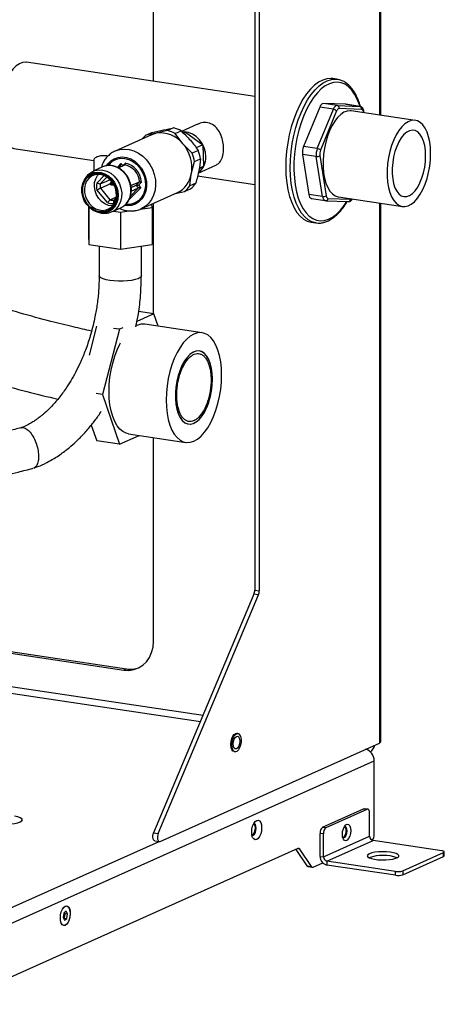
# Model space of a CAD drawing. Units: millimetres. Extents: x 4 to 416, y 4 to 293.
# Drawn here: x 356 to 372, y 74 to 111 of the extents above; entities that cross this region are included whole.
import ezdxf

# ---------------------------------------------------------------- set-up
doc = ezdxf.new("R2010")
doc.units = ezdxf.units.MM

msp = doc.modelspace()

# ---------------------------------------------------------------- linework, layer by layer
at = {"color": 7, "linetype": 'Continuous', "lineweight": 25}
for p, q in [((364.845, 150.565), (364.845, 89.503)), ((365.018, 150.54), (365.018, 89.477)), ((361.008, 108.78), (361.008, 111.63)), ((369.568, 111.82), (369.568, 107.501)), ((369.622, 107.493), (369.622, 111.812)), ((364.845, 108.207), (356.205, 109.498)), ((367.973, 108.852), (367.8, 108.877)), ((367.903, 108.858), (368.016, 108.844)), ((367.306, 107.795), (366.695, 106.306)), ((367.826, 107.717), (367.306, 107.795)), ((368.301, 107.905), (367.45, 107.939)), ((367.97, 107.861), (367.45, 107.939)), ((367.97, 107.861), (368.82, 107.828)), ((368.308, 107.904), (368.301, 107.905)), ((368.82, 107.828), (368.301, 107.905)), ((368.828, 107.827), (368.308, 107.904)), ((368.82, 107.828), (368.828, 107.827)), ((367.215, 106.228), (367.826, 107.717)), ((367.948, 107.653), (367.337, 106.164)), ((368.894, 107.715), (368.044, 107.749)), ((370.928, 107.298), (368.503, 107.66)), ((368.97, 107.59), (368.966, 107.613)), ((368.987, 107.588), (368.978, 107.641)), ((362.672, 107.147), (362.076, 106.88)), ((360.935, 106.752), (359.56, 106.135)), ((360.722, 106.732), (360.95, 106.835)), ((361.105, 106.807), (360.722, 106.732)), ((361.546, 106.908), (361.105, 106.807)), ((361.773, 107.01), (361.546, 106.908)), ((361.828, 106.798), (362.056, 106.9)), ((362.121, 106.414), (361.828, 106.798)), ((362.226, 106.847), (362.145, 106.81)), ((362.226, 106.847), (362.873, 106.372)), ((362.472, 106.056), (362.121, 106.414)), ((362.873, 106.372), (362.622, 106.26)), ((362.873, 106.372), (362.902, 105.554)), ((367.215, 106.228), (366.695, 106.306)), ((355.718, 106.234), (358.746, 105.782)), ((362.7, 106.158), (362.472, 106.056)), ((366.658, 106.008), (366.898, 104.486)), ((367.178, 105.931), (366.658, 106.008)), ((367.417, 104.409), (367.178, 105.931)), ((367.313, 105.966), (367.552, 104.443)), ((358.746, 105.806), (358.746, 105.384)), ((359.628, 105.522), (359.752, 105.577)), ((359.655, 105.534), (359.775, 105.657)), ((359.679, 105.497), (359.925, 105.607)), ((359.752, 105.577), (359.775, 105.657)), ((359.78, 105.543), (359.752, 105.577)), ((359.775, 105.657), (359.841, 105.577)), ((359.838, 105.569), (359.841, 105.577)), ((359.841, 105.577), (359.931, 105.669)), ((362.442, 105.264), (362.561, 105.735)), ((362.561, 105.735), (362.789, 105.838)), ((362.704, 105.298), (363.368, 105.596)), ((358.492, 105.189), (358.435, 105.115)), ((359.077, 105.532), (358.727, 105.375)), ((358.859, 104.924), (359.135, 105.207)), ((362.381, 104.818), (362.442, 105.264)), ((362.678, 105.194), (364.845, 104.87)), ((362.902, 105.554), (362.738, 105.462)), ((362.902, 105.554), (362.74, 105.481)), ((359.246, 105.149), (358.991, 104.888)), ((359.32, 105.077), (359.28, 105.126)), ((359.308, 105.104), (359.32, 105.077)), ((359.329, 105.086), (359.32, 105.077)), ((359.32, 105.077), (359.333, 105.083)), ((359.39, 104.932), (359.355, 104.894)), ((359.355, 104.894), (359.365, 104.908)), ((359.388, 104.857), (359.355, 104.894)), ((359.41, 104.966), (359.365, 104.908)), ((359.422, 104.895), (359.388, 104.857)), ((359.415, 104.851), (359.388, 104.857)), ((359.413, 104.96), (359.39, 104.932)), ((359.422, 104.895), (359.39, 104.932)), ((359.427, 104.984), (359.41, 104.966)), ((359.429, 104.981), (359.413, 104.96)), ((359.462, 104.903), (359.413, 104.96)), ((359.415, 104.851), (359.506, 104.854)), ((359.422, 104.895), (359.462, 104.903)), ((359.462, 104.903), (359.483, 104.904)), ((359.509, 104.857), (359.506, 104.854)), ((359.506, 104.854), (359.51, 104.856)), ((360.153, 104.824), (360.481, 104.971)), ((360.164, 104.758), (360.358, 104.845)), ((360.358, 104.845), (360.481, 104.971)), ((360.358, 104.845), (360.444, 104.848)), ((360.442, 104.742), (360.358, 104.845)), ((360.551, 104.958), (360.444, 104.848)), ((360.444, 104.848), (360.529, 104.746)), ((362.609, 104.92), (362.381, 104.818)), ((359.267, 104.18), (358.866, 104.665)), ((358.996, 104.726), (359.359, 104.288)), ((360.529, 104.746), (360.118, 104.326)), ((360.139, 104.431), (360.442, 104.742)), ((360.167, 104.619), (360.442, 104.742)), ((360.529, 104.746), (360.442, 104.742)), ((360.542, 103.945), (361.917, 104.562)), ((361.841, 104.528), (362.187, 104.607)), ((362.187, 104.607), (362.415, 104.709)), ((367.417, 104.409), (366.898, 104.486)), ((359.359, 104.288), (359.588, 104.393)), ((359.549, 104.202), (359.499, 104.15)), ((359.503, 104.269), (359.596, 104.364)), ((360.118, 104.326), (360.103, 104.337)), ((360.954, 104.002), (360.951, 104.129)), ((361.008, 99.968), (361.008, 104.154)), ((366.998, 104.333), (367.517, 104.256)), ((367.525, 104.255), (367.517, 104.256)), ((367.533, 104.254), (367.525, 104.255)), ((367.533, 104.254), (368.383, 104.221)), ((367.624, 104.341), (368.474, 104.308)), ((368.015, 104.396), (370.44, 104.034)), ((369.568, 104.164), (369.568, 83.709)), ((369.622, 83.761), (369.622, 104.156)), ((358.546, 104.028), (358.546, 102.956)), ((358.554, 104.02), (358.554, 103.998)), ((358.554, 103.998), (358.579, 103.994)), ((358.554, 103.998), (358.554, 102.598)), ((359.031, 103.784), (359.125, 103.778)), ((359.42, 103.829), (359.77, 103.986)), ((359.49, 103.86), (359.758, 103.821)), ((359.758, 103.821), (360.087, 103.87)), ((359.758, 103.821), (359.758, 102.42)), ((360.506, 103.934), (360.954, 104.002)), ((360.954, 104.002), (360.954, 102.601)), ((366.987, 103.438), (367.16, 103.412)), ((367.183, 103.409), (367.16, 103.412)), ((358.546, 102.956), (358.554, 102.598)), ((358.554, 102.598), (359.758, 102.42)), ((359.758, 102.42), (360.954, 102.601)), ((358.95, 102.539), (358.95, 101.411)), ((360.55, 101.411), (360.55, 102.54)), ((361.025, 99.965), (360.382, 99.676)), ((361.025, 99.965), (360.447, 100.051)), ((361.186, 99.501), (361.025, 99.965)), ((358.855, 99.495), (358.567, 98.404)), ((359.725, 99.382), (359.075, 96.916)), ((359.725, 99.382), (359.489, 99.418)), ((359.843, 99.435), (359.725, 99.382)), ((360.343, 99.512), (360.375, 99.527)), ((362.851, 99.252), (360.686, 99.576)), ((359.075, 96.916), (358.84, 96.951)), ((359.075, 96.916), (359.725, 95.032)), ((358.654, 95.756), (358.859, 95.162)), ((359.725, 95.032), (358.859, 95.162)), ((359.725, 95.032), (360.462, 95.362)), ((360.065, 95.422), (362.23, 95.098)), ((361.008, 87.559), (361.008, 95.281)), ((364.816, 89.353), (361.016, 80.308)), ((361.189, 80.282), (364.989, 89.327)), ((364.989, 89.327), (364.816, 89.353)), ((364.845, 89.503), (365.018, 89.477)), ((353.06, 87.491), (359.882, 86.472)), ((353.073, 87.549), (359.982, 86.517)), ((352.732, 86.285), (362.889, 84.767)), ((359.982, 86.517), (359.882, 86.472)), ((352.648, 86.044), (362.789, 84.529)), ((364.207, 84.07), (364.163, 84.077)), ((361.26, 79.984), (369.568, 83.709)), ((364.06, 83.384), (364.103, 83.378)), ((350.523, 74.592), (369.368, 83.04)), ((369.368, 80.239), (369.368, 83.04)), ((367.418, 80.524), (368.968, 81.218)), ((367.548, 80.504), (369.098, 81.199)), ((369.098, 81.199), (368.968, 81.218)), ((369.128, 81.204), (368.998, 81.223)), ((369.198, 80.181), (369.198, 81.051)), ((361.016, 80.308), (361.189, 80.282)), ((367.448, 80.266), (367.318, 80.286)), ((367.318, 79.416), (367.318, 80.286)), ((367.418, 80.524), (367.548, 80.504)), ((367.448, 79.397), (367.448, 80.266)), ((350.272, 75.073), (361.221, 79.981)), ((361.057, 80.006), (361.23, 79.98)), ((367.448, 79.397), (369.198, 80.181)), ((367.578, 79.232), (369.328, 80.017)), ((371.926, 79.629), (369.328, 80.017)), ((366.477, 79.715), (353.31, 73.812)), ((366.398, 79.68), (366.816, 79.061)), ((366.547, 79.69), (366.453, 79.704)), ((366.989, 79.035), (366.547, 79.69)), ((370.449, 78.863), (371.999, 79.558)), ((371.999, 79.413), (371.999, 79.558)), ((372.026, 79.439), (372.026, 79.584)), ((367.06, 79.01), (367.419, 79.172)), ((367.318, 79.416), (367.448, 79.397)), ((370.176, 78.844), (367.578, 79.232)), ((367.578, 79.232), (367.578, 79.088)), ((370.176, 78.699), (367.578, 79.088)), ((370.449, 78.718), (371.999, 79.413)), ((366.816, 79.061), (366.989, 79.035)), ((366.857, 79.032), (367.03, 79.006)), ((370.176, 78.699), (370.176, 78.844)), ((370.449, 78.863), (370.449, 78.718)), ((357.611, 77.268), (357.583, 77.097)), ((357.696, 77.338), (357.611, 77.268)), ((357.637, 77.081), (357.665, 77.248)), ((357.665, 77.248), (357.64, 77.292)), ((357.665, 77.248), (357.753, 77.237)), ((357.753, 77.237), (357.696, 77.338)), ((357.725, 77.066), (357.753, 77.237)), ((357.583, 77.097), (357.64, 76.996)), ((357.606, 77.056), (357.637, 77.081)), ((357.637, 77.081), (357.725, 77.066)), ((357.64, 76.996), (357.725, 77.066))]:
    msp.add_line(p, q, dxfattribs=at)
at = {"color": 7, "linetype": 'Continuous', "lineweight": 25, "flags": 128}
for points in [[(356.205, 109.498), (356.17, 109.501), (356.052, 109.491), (355.931, 109.445), (355.812, 109.366), (355.695, 109.255), (355.584, 109.114), (355.482, 108.947), (355.389, 108.757), (355.309, 108.547), (355.242, 108.323), (355.191, 108.09), (355.156, 107.851), (355.139, 107.613), (355.139, 107.381), (355.156, 107.158), (355.191, 106.951), (355.242, 106.763), (355.309, 106.599), (355.389, 106.462), (355.482, 106.354), (355.584, 106.279), (355.695, 106.238), (355.718, 106.234)], [(367.8, 108.877), (367.73, 108.884), (367.575, 108.872), (367.419, 108.825), (367.262, 108.743), (367.107, 108.627), (366.955, 108.48), (366.81, 108.301), (366.672, 108.095), (366.543, 107.864), (366.425, 107.61), (366.32, 107.338), (366.229, 107.05), (366.153, 106.75), (366.094, 106.443), (366.051, 106.132), (366.026, 105.821), (366.018, 105.515), (366.029, 105.217), (366.057, 104.932), (366.103, 104.662), (366.165, 104.412), (366.244, 104.184), (366.337, 103.983), (366.445, 103.809), (366.564, 103.667), (366.695, 103.556), (366.834, 103.48), (366.981, 103.439), (366.987, 103.438)], [(367.16, 103.412), (367.154, 103.413), (367.007, 103.454), (366.868, 103.531), (366.737, 103.641), (366.618, 103.784), (366.51, 103.957), (366.417, 104.159), (366.338, 104.386), (366.276, 104.636), (366.23, 104.906), (366.202, 105.191), (366.191, 105.489), (366.199, 105.796), (366.224, 106.106), (366.267, 106.417), (366.326, 106.725), (366.402, 107.024), (366.493, 107.312), (366.598, 107.585), (366.716, 107.838), (366.845, 108.069), (366.983, 108.276), (367.129, 108.454), (367.28, 108.602), (367.435, 108.717), (367.592, 108.799), (367.749, 108.846), (367.903, 108.858)], [(367.977, 108.746), (367.826, 108.734), (367.672, 108.687), (367.518, 108.605), (367.366, 108.489), (367.218, 108.342), (367.075, 108.164), (366.941, 107.958), (366.816, 107.728), (366.702, 107.476), (366.602, 107.206), (366.515, 106.921), (366.444, 106.625), (366.389, 106.322), (366.352, 106.016), (366.331, 105.712), (366.329, 105.414), (366.345, 105.125), (366.378, 104.849), (366.429, 104.59), (366.496, 104.353), (366.579, 104.139), (366.676, 103.952), (366.787, 103.794), (366.909, 103.667), (367.041, 103.574), (367.182, 103.515), (367.329, 103.492), (367.48, 103.504), (367.634, 103.551), (367.788, 103.633), (367.94, 103.748), (368.088, 103.896), (368.23, 104.074), (368.33, 104.223)], [(368.825, 107.837), (368.81, 107.885), (368.727, 108.099), (368.63, 108.286), (368.519, 108.444), (368.397, 108.57), (368.265, 108.664), (368.124, 108.722), (367.977, 108.746)], [(368.503, 107.66), (368.461, 107.664), (368.342, 107.651), (368.222, 107.604), (368.102, 107.523), (367.986, 107.41), (367.876, 107.268), (367.773, 107.099), (367.682, 106.907), (367.602, 106.697), (367.536, 106.472), (367.486, 106.238), (367.452, 106), (367.436, 105.762), (367.437, 105.53), (367.455, 105.308), (367.491, 105.102), (367.543, 104.915), (367.61, 104.753), (367.692, 104.617), (367.785, 104.512), (367.888, 104.438), (367.999, 104.399), (368.015, 104.396)], [(368.966, 107.613), (368.962, 107.635), (368.956, 107.655), (368.948, 107.672), (368.94, 107.687), (368.93, 107.699), (368.919, 107.708), (368.907, 107.713), (368.894, 107.715)], [(371.509, 106.036), (371.5, 106.264), (371.474, 106.479), (371.431, 106.677), (371.372, 106.854), (371.298, 107.005), (371.212, 107.128), (371.114, 107.219), (371.007, 107.277), (370.893, 107.301), (370.774, 107.291), (370.654, 107.245), (370.534, 107.166), (370.418, 107.055), (370.307, 106.914), (370.204, 106.747), (370.111, 106.557), (370.031, 106.347), (369.965, 106.123), (369.913, 105.89), (369.879, 105.651), (369.861, 105.413), (369.861, 105.181), (369.879, 104.958), (369.913, 104.751), (369.965, 104.563), (370.031, 104.399), (370.111, 104.262), (370.204, 104.155), (370.307, 104.079), (370.418, 104.038), (370.534, 104.031), (370.654, 104.06), (370.774, 104.122), (370.893, 104.217), (371.007, 104.344), (371.114, 104.498), (371.212, 104.677), (371.298, 104.878), (371.372, 105.095), (371.431, 105.324), (371.474, 105.561), (371.5, 105.8), (371.509, 106.036)], [(360.935, 106.752), (360.979, 106.77), (361.105, 106.807)], [(362.992, 105.919), (362.976, 106.092), (362.928, 106.262), (362.851, 106.422), (362.748, 106.565), (362.624, 106.685), (362.483, 106.776), (362.333, 106.834), (362.179, 106.857), (362.113, 106.856)], [(371.319, 105.951), (371.31, 106.154), (371.283, 106.343), (371.238, 106.513), (371.178, 106.658), (371.104, 106.775), (371.017, 106.86), (370.921, 106.91), (370.818, 106.925), (370.711, 106.904), (370.603, 106.847), (370.498, 106.756), (370.398, 106.633), (370.306, 106.483), (370.226, 106.309), (370.158, 106.117), (370.105, 105.912), (370.07, 105.7), (370.051, 105.486), (370.051, 105.278), (370.07, 105.081), (370.105, 104.901), (370.158, 104.743), (370.226, 104.612), (370.306, 104.51), (370.398, 104.442), (370.498, 104.41), (370.603, 104.413), (370.711, 104.452), (370.818, 104.527), (370.921, 104.634), (371.017, 104.771), (371.104, 104.933), (371.178, 105.117), (371.238, 105.316), (371.283, 105.526), (371.31, 105.739), (371.319, 105.951)], [(359.56, 106.135), (359.563, 106.137), (359.594, 106.15)], [(359.594, 106.15), (359.73, 106.191), (359.906, 106.21), (360.087, 106.193), (360.267, 106.142), (360.44, 106.057), (360.602, 105.941), (360.746, 105.798), (360.87, 105.631), (360.968, 105.447), (361.039, 105.251), (361.08, 105.048), (361.089, 104.844), (361.067, 104.647), (361.014, 104.462), (360.932, 104.294), (360.823, 104.149), (360.69, 104.031), (360.542, 103.945)], [(359.169, 105.565), (359.159, 105.562), (359.077, 105.532)], [(359.77, 103.986), (359.861, 104.036), (359.972, 104.133), (360.06, 104.256), (360.121, 104.4), (360.153, 104.559), (360.154, 104.726), (360.125, 104.895), (360.066, 105.058), (359.981, 105.208), (359.872, 105.34), (359.744, 105.447), (359.603, 105.526), (359.454, 105.572), (359.304, 105.585), (359.169, 105.565)], [(359.238, 105.59), (359.28, 105.649), (359.392, 105.762), (359.524, 105.845), (359.672, 105.895), (359.829, 105.91), (359.991, 105.889), (360.149, 105.834), (360.299, 105.746), (360.435, 105.629), (360.552, 105.487), (360.644, 105.325), (360.708, 105.151), (360.743, 104.97), (360.746, 104.789), (360.718, 104.617), (360.659, 104.458), (360.572, 104.319), (360.46, 104.207), (360.328, 104.123), (360.18, 104.073), (360.18, 104.073)], [(359.299, 105.595), (359.356, 105.662), (359.474, 105.76), (359.611, 105.827), (359.761, 105.859), (359.918, 105.855), (360.075, 105.815), (360.226, 105.742), (360.365, 105.637), (360.485, 105.506), (360.583, 105.353), (360.654, 105.185), (360.695, 105.009), (360.705, 104.832), (360.682, 104.662), (360.629, 104.504), (360.547, 104.366), (360.439, 104.254), (360.311, 104.171), (360.167, 104.121), (360.167, 104.121)], [(358.481, 105.168), (358.595, 105.259), (358.727, 105.317), (358.872, 105.34), (359.021, 105.326), (359.169, 105.277), (359.307, 105.194), (359.431, 105.082), (359.534, 104.945), (359.611, 104.791), (359.658, 104.625), (359.674, 104.457), (359.658, 104.294), (359.61, 104.143), (359.533, 104.011), (359.43, 103.906), (359.306, 103.831), (359.167, 103.79), (359.019, 103.785), (358.87, 103.817), (358.726, 103.883), (358.594, 103.981), (358.48, 104.107), (358.389, 104.253), (358.327, 104.414), (358.295, 104.582), (358.295, 104.749), (358.327, 104.907), (358.39, 105.049), (358.481, 105.168)], [(358.487, 105.145), (358.399, 105.03), (358.338, 104.892), (358.306, 104.739), (358.306, 104.577), (358.337, 104.414), (358.398, 104.258), (358.486, 104.116), (358.596, 103.995), (358.724, 103.9), (358.864, 103.835), (359.009, 103.805), (359.152, 103.809), (359.287, 103.849), (359.407, 103.921), (359.507, 104.024), (359.582, 104.151), (359.628, 104.298), (359.644, 104.456), (359.629, 104.619), (359.583, 104.78), (359.508, 104.929), (359.408, 105.062), (359.288, 105.171), (359.154, 105.251), (359.011, 105.299), (358.866, 105.312), (358.726, 105.29), (358.649, 105.261)], [(358.502, 105.127), (358.609, 105.212), (358.733, 105.267), (358.869, 105.289), (359.009, 105.276), (359.148, 105.23), (359.279, 105.152), (359.395, 105.046), (359.491, 104.918), (359.564, 104.773), (359.608, 104.617), (359.623, 104.459), (359.608, 104.306), (359.563, 104.164), (359.49, 104.04), (359.394, 103.941), (359.277, 103.871), (359.146, 103.832), (359.008, 103.828), (358.867, 103.858), (358.732, 103.92), (358.608, 104.012), (358.501, 104.13), (358.416, 104.268), (358.357, 104.419), (358.327, 104.576), (358.327, 104.733), (358.357, 104.882), (358.417, 105.015), (358.502, 105.127)], [(359.438, 104.036), (359.52, 104.145), (359.576, 104.275), (359.603, 104.42), (359.599, 104.572), (359.566, 104.724), (359.504, 104.868), (359.416, 104.997), (359.308, 105.104), (359.184, 105.185), (359.051, 105.235), (358.915, 105.251), (358.783, 105.233), (358.662, 105.182), (358.558, 105.1), (358.476, 104.992), (358.42, 104.862), (358.394, 104.717), (358.397, 104.565), (358.431, 104.413), (358.493, 104.269), (358.58, 104.14), (358.689, 104.032), (358.813, 103.952), (358.946, 103.902), (359.082, 103.885), (359.213, 103.903), (359.334, 103.955), (359.438, 104.036)], [(358.649, 105.261), (358.598, 105.233), (358.487, 105.145)], [(358.492, 105.189), (358.541, 105.245), (358.658, 105.339), (358.793, 105.4), (358.94, 105.427), (359.093, 105.417), (359.245, 105.372), (359.39, 105.294), (359.52, 105.185), (359.632, 105.05), (359.718, 104.896), (359.777, 104.729), (359.805, 104.557), (359.801, 104.386), (359.765, 104.225), (359.699, 104.081), (359.605, 103.959), (359.605, 103.959)], [(359.457, 104.057), (359.441, 104.057), (359.301, 104.078), (359.165, 104.135), (359.04, 104.225), (358.933, 104.342), (358.849, 104.48), (358.794, 104.632), (358.77, 104.79), (358.779, 104.945), (358.819, 105.088), (358.89, 105.213), (358.922, 105.251)], [(358.991, 104.888), (359.247, 104.999), (359.36, 105.047)], [(358.996, 104.726), (359.252, 104.841), (359.36, 104.889)], [(367.552, 104.443), (367.556, 104.422), (367.562, 104.402), (367.57, 104.384), (367.579, 104.37), (367.589, 104.358), (367.6, 104.349), (367.611, 104.343), (367.624, 104.341)], [(360.18, 104.073), (360.022, 104.059), (359.914, 104.069)], [(360.167, 104.121), (360.012, 104.107), (359.964, 104.11)], [(360.542, 103.945), (360.539, 103.944), (360.528, 103.939)], [(359.354, 101.231), (359.214, 101.257), (359.099, 101.291), (359.014, 101.33), (358.964, 101.373), (358.95, 101.411)], [(360.55, 101.411), (360.543, 101.382), (360.5, 101.339), (360.423, 101.299), (360.314, 101.264), (360.179, 101.236), (360.023, 101.216), (359.855, 101.206), (359.683, 101.205), (359.513, 101.213), (359.354, 101.231)], [(363.59, 97.646), (363.581, 97.907), (363.555, 98.155), (363.511, 98.386), (363.45, 98.597), (363.373, 98.783), (363.283, 98.942), (363.18, 99.071), (363.065, 99.167), (362.942, 99.229), (362.812, 99.256), (362.677, 99.248), (362.54, 99.204), (362.403, 99.125), (362.269, 99.013), (362.139, 98.869), (362.015, 98.697), (361.901, 98.498), (361.798, 98.277), (361.707, 98.037), (361.631, 97.782), (361.57, 97.517), (361.526, 97.246), (361.499, 96.973), (361.49, 96.704), (361.499, 96.444), (361.526, 96.196), (361.57, 95.964), (361.631, 95.753), (361.707, 95.567), (361.798, 95.408), (361.901, 95.279), (362.015, 95.183), (362.139, 95.121), (362.269, 95.094), (362.403, 95.103), (362.54, 95.147), (362.677, 95.226), (362.812, 95.338), (362.942, 95.481), (363.065, 95.654), (363.18, 95.852), (363.283, 96.074), (363.373, 96.314), (363.45, 96.569), (363.511, 96.834), (363.555, 97.105), (363.581, 97.377), (363.59, 97.646)], [(360.065, 95.422), (359.974, 95.445), (359.85, 95.507), (359.736, 95.603), (359.633, 95.732), (359.542, 95.89), (359.466, 96.077), (359.405, 96.288), (359.361, 96.519), (359.334, 96.767), (359.325, 97.028), (359.334, 97.297), (359.361, 97.569), (359.405, 97.84), (359.466, 98.105), (359.542, 98.36), (359.633, 98.6), (359.736, 98.821), (359.759, 98.865)], [(362.928, 98.475), (362.829, 98.536), (362.723, 98.563), (362.612, 98.553), (362.5, 98.507), (362.388, 98.427), (362.281, 98.314), (362.18, 98.172), (362.088, 98.005), (362.008, 97.815), (361.942, 97.609), (361.892, 97.392), (361.858, 97.17), (361.842, 96.947), (361.844, 96.73), (361.864, 96.525), (361.901, 96.337), (361.956, 96.17), (362.025, 96.029), (362.107, 95.919), (362.201, 95.84), (362.304, 95.796), (362.413, 95.788), (362.525, 95.816), (362.637, 95.879), (362.747, 95.976), (362.852, 96.103), (362.948, 96.259), (363.034, 96.438), (363.107, 96.636), (363.166, 96.848), (363.208, 97.069), (363.233, 97.293), (363.24, 97.513), (363.229, 97.725), (363.2, 97.922), (363.154, 98.1), (363.093, 98.254), (363.016, 98.38), (362.928, 98.475)], [(363.24, 97.489), (363.231, 97.702), (363.204, 97.901), (363.16, 98.081), (363.1, 98.238), (363.025, 98.368), (362.938, 98.466), (362.841, 98.531), (362.735, 98.561), (362.625, 98.555), (362.512, 98.514), (362.4, 98.437), (362.292, 98.328), (362.19, 98.189), (362.098, 98.024), (362.016, 97.837), (361.949, 97.633), (361.896, 97.417), (361.861, 97.194), (361.843, 96.971), (361.843, 96.754), (361.861, 96.547), (361.896, 96.356), (361.949, 96.187), (362.016, 96.044), (362.098, 95.929), (362.19, 95.847), (362.292, 95.799), (362.4, 95.787), (362.512, 95.811), (362.625, 95.871), (362.735, 95.964), (362.841, 96.088), (362.938, 96.241), (363.025, 96.417), (363.1, 96.614), (363.16, 96.825), (363.204, 97.045), (363.231, 97.268), (363.24, 97.489)], [(359.882, 86.472), (360.078, 86.462), (360.267, 86.49), (360.445, 86.556), (360.606, 86.657), (360.744, 86.792), (360.857, 86.954), (360.94, 87.14), (360.991, 87.344), (361.008, 87.559)], [(363.937, 83.652), (363.946, 83.766), (363.973, 83.876), (364.016, 83.971), (364.069, 84.039), (364.126, 84.074), (364.163, 84.077)], [(363.98, 83.645), (363.989, 83.76), (364.017, 83.87), (364.059, 83.964), (364.112, 84.032), (364.169, 84.067), (364.225, 84.065), (364.273, 84.026), (364.309, 83.954), (364.327, 83.857), (364.327, 83.746), (364.309, 83.632), (364.273, 83.528), (364.225, 83.446), (364.169, 83.393), (364.112, 83.377), (364.059, 83.398), (364.017, 83.454), (363.989, 83.54), (363.98, 83.645)], [(364.032, 83.669), (364.042, 83.764), (364.068, 83.852), (364.108, 83.922), (364.155, 83.961), (364.202, 83.964), (364.241, 83.93), (364.268, 83.865), (364.277, 83.779), (364.268, 83.684), (364.241, 83.595), (364.202, 83.526), (364.155, 83.487), (364.108, 83.484), (364.068, 83.518), (364.042, 83.583), (364.032, 83.669)], [(364.06, 83.384), (364.016, 83.404), (363.973, 83.461), (363.946, 83.546), (363.937, 83.652)], [(368.968, 81.218), (368.988, 81.223), (368.998, 81.223)], [(369.198, 81.051), (369.196, 81.087), (369.19, 81.121), (369.181, 81.15), (369.169, 81.174), (369.154, 81.191), (369.136, 81.201), (369.118, 81.204), (369.098, 81.199)], [(355.144, 80.665), (355.289, 80.65), (355.444, 80.645), (355.599, 80.65), (355.744, 80.665), (355.868, 80.69), (355.964, 80.722), (356.023, 80.76), (356.044, 80.8), (356.023, 80.84), (355.964, 80.877), (355.868, 80.91), (355.744, 80.934)], [(364.918, 80.779), (364.976, 80.788), (365.028, 80.759), (365.07, 80.698), (365.096, 80.609), (365.106, 80.501), (365.096, 80.385), (365.07, 80.272), (365.028, 80.173), (364.976, 80.099), (364.918, 80.055), (364.86, 80.047), (364.808, 80.075), (364.766, 80.136), (364.74, 80.225), (364.731, 80.333), (364.74, 80.449), (364.766, 80.562), (364.808, 80.661), (364.86, 80.736), (364.918, 80.779)], [(364.804, 80.654), (364.824, 80.632), (364.849, 80.573), (364.857, 80.493), (364.849, 80.406), (364.824, 80.325), (364.788, 80.261), (364.745, 80.226), (364.74, 80.224)], [(364.741, 80.218), (364.745, 80.216), (364.788, 80.219), (364.831, 80.255), (364.868, 80.318), (364.892, 80.4), (364.901, 80.487), (364.892, 80.566), (364.868, 80.626), (364.831, 80.657), (364.807, 80.659)], [(368.166, 80.25), (368.175, 80.358), (368.202, 80.462), (368.244, 80.548), (368.296, 80.608), (368.35, 80.632), (368.402, 80.619), (368.444, 80.57), (368.471, 80.491), (368.481, 80.391), (368.471, 80.283), (368.444, 80.179), (368.402, 80.092), (368.35, 80.033), (368.296, 80.008), (368.244, 80.021), (368.202, 80.071), (368.175, 80.15), (368.166, 80.25)], [(361.057, 80.006), (361.031, 80.018), (361.009, 80.046), (360.994, 80.088), (360.987, 80.14), (360.988, 80.197), (360.998, 80.255), (361.016, 80.308)], [(361.189, 80.282), (361.171, 80.229), (361.161, 80.171), (361.16, 80.114), (361.167, 80.062), (361.182, 80.02), (361.204, 79.992), (361.231, 79.98), (361.26, 79.984)], [(368.179, 80.132), (368.195, 80.123), (368.236, 80.126), (368.278, 80.16), (368.312, 80.22), (368.336, 80.298), (368.344, 80.381), (368.336, 80.457), (368.312, 80.514), (368.278, 80.544), (368.241, 80.543)], [(368.246, 80.544), (368.269, 80.521), (368.292, 80.464), (368.301, 80.388), (368.292, 80.305), (368.269, 80.227), (368.234, 80.166), (368.193, 80.132), (368.184, 80.129)], [(369.189, 79.515), (369.131, 79.479), (369.109, 79.44), (369.125, 79.402), (369.177, 79.365), (369.263, 79.333), (369.377, 79.308), (369.511, 79.29), (369.658, 79.282), (369.809, 79.284), (369.953, 79.295), (370.081, 79.315), (370.187, 79.343), (370.262, 79.377), (370.302, 79.414), (370.305, 79.453), (370.271, 79.491), (370.201, 79.526), (370.101, 79.555), (369.975, 79.576), (369.833, 79.589), (369.684, 79.592), (369.535, 79.586), (369.398, 79.57), (369.28, 79.546), (369.189, 79.515)], [(371.999, 79.558), (372.015, 79.567), (372.024, 79.577), (372.026, 79.587), (372.019, 79.597), (372.005, 79.607), (371.985, 79.615), (371.958, 79.623), (371.926, 79.629)], [(357.491, 77.205), (357.518, 77.318), (357.561, 77.415), (357.613, 77.489), (357.671, 77.531), (357.729, 77.537), (357.781, 77.507), (357.822, 77.444), (357.847, 77.353), (357.856, 77.245), (357.845, 77.129), (357.818, 77.016), (357.776, 76.919), (357.723, 76.845), (357.665, 76.803), (357.607, 76.797), (357.555, 76.827), (357.515, 76.89), (357.489, 76.981), (357.481, 77.089), (357.491, 77.205)], [(357.668, 77.529), (357.726, 77.537), (357.778, 77.509), (357.82, 77.448), (357.846, 77.359), (357.856, 77.251), (357.846, 77.135), (357.82, 77.022), (357.778, 76.923), (357.726, 76.848), (357.668, 76.805), (357.61, 76.796), (357.558, 76.825), (357.516, 76.886), (357.49, 76.975), (357.481, 77.083), (357.49, 77.199), (357.516, 77.312), (357.558, 77.411), (357.61, 77.485), (357.668, 77.529)]]:
    msp.add_lwpolyline(points, dxfattribs=at)
at = {"color": 7, "linetype": 'Continuous', "lineweight": 25}
for centre, radius, start, end in [((367.492, 107.753), 0.191, 102.5901, 167.1942), ((368.012, 107.675), 0.191, 102.5901, 167.1942), ((367.949, 107.766), 0.0972, 349.7789, 77.3503), ((368.799, 107.733), 0.0972, 349.7789, 77.3503), ((367.799, 107.518), 0.201, 42.2431, 82.4581), ((368.072, 107.625), 0.127, 102.5901, 167.1942), ((368.945, 107.639), 0.0339, 309.6205, 4.0501), ((361.329, 105.982), 0.965, 128.9626, 140.6821), ((361.279, 105.746), 1.075, 38.4088, 99.3045), ((361.271, 105.776), 1.164, 61.3716, 76.3417), ((361.499, 105.878), 1.164, 61.3716, 76.3417), ((361.081, 105.504), 1.383, 350.0023, 41.1738), ((367.235, 106.088), 0.582, 158.0494, 187.8797), ((361.052, 105.487), 1.53, 9.3521, 21.8241), ((361.279, 105.589), 1.53, 9.3521, 21.8241), ((367.755, 106.011), 0.582, 158.0494, 187.8797), ((367.206, 106.102), 0.173, 260.9083, 308.2062), ((367.188, 106.029), 0.201, 42.2431, 82.4581), ((367.697, 106.019), 0.388, 158.0494, 187.8797), ((359.854, 105.22), 0.656, 114.4324, 145.1934), ((359.779, 104.919), 0.704, 4.2397, 78.0551), ((359.796, 104.926), 0.756, 2.4731, 79.6868), ((362.259, 105.892), 0.733, 309.3408, 2.0661), ((361.515, 105.41), 0.938, 295.3221, 351.0241), ((359.508, 104.813), 0.658, 170.3071, 193.0416), ((359.536, 104.823), 0.548, 173.2063, 190.2175), ((361.571, 105.367), 0.979, 309.0306, 325.8381), ((361.799, 105.469), 0.979, 309.0306, 325.8381), ((367.057, 104.481), 0.159, 178.2173, 248.1246), ((367.445, 104.58), 0.173, 260.9083, 308.2062), ((359.443, 104.63), 0.483, 248.6782, 276.6804), ((359.482, 104.67), 0.401, 252.1457, 273.1201), ((360.054, 104.77), 0.652, 263.1459, 293.9512), ((367.577, 104.404), 0.159, 178.2173, 248.1246), ((367.531, 104.347), 0.0925, 271.1418, 356.5704), ((368.382, 104.313), 0.0925, 271.1418, 356.5704), ((368.473, 104.373), 0.0656, 270.9179, 308.4471), ((359.172, 104.381), 0.605, 265.5372, 315.7562), ((360.611, 99.037), 0.544, 82.1011, 115.6612), ((364.449, 89.502), 0.396, 337.8278, 0.0363), ((364.622, 89.476), 0.396, 337.8278, 0.0363), ((360.13, 87.458), 0.953, 261.0582, 290.464), ((368.986, 83.714), 0.413, 304.7779, 348.2008), ((369.554, 83.777), 0.0697, 281.6853, 346.3288), ((368.925, 83.047), 0.443, 359.0814, 74.4782), ((367.592, 80.311), 0.275, 129.1832, 185.238), ((367.722, 80.291), 0.275, 129.1832, 185.238), ((369.032, 80.228), 0.337, 322.7778, 1.7672), ((369.363, 80.178), 0.165, 178.9121, 257.7511), ((366.499, 79.665), 0.0549, 27.5412, 113.6837), ((369.709, 77.846), 1.609, 70.7409, 109.2591), ((367.648, 79.41), 0.33, 178.9121, 257.7511), ((367.613, 79.394), 0.165, 178.9121, 257.7511), ((371.992, 79.447), 0.0348, 281.6853, 346.3288), ((366.87, 79.093), 0.063, 210.6701, 258.0565), ((367.037, 79.061), 0.0549, 207.5412, 293.6837), ((370.273, 79.422), 0.585, 260.4404, 287.4938), ((370.273, 79.277), 0.585, 260.4404, 287.4938)]:
    msp.add_arc(centre, radius, start, end, dxfattribs=at)
for points, knots in [([(368.85, 107.818), (368.843, 107.845), (368.816, 107.95), (368.752, 108.113), (368.66, 108.306), (368.552, 108.473), (368.432, 108.614), (368.3, 108.724), (368.163, 108.803), (368.066, 108.829), (368.021, 108.841)], [0, 0, 0, 0, 0.046375, 0.185349, 0.324652, 0.464178, 0.603413, 0.741535, 0.87751, 1, 1, 1, 1]), ([(368.978, 107.641), (368.975, 107.657), (368.967, 107.7), (368.94, 107.758), (368.891, 107.807), (368.844, 107.826), (368.818, 107.828), (368.812, 107.828)], [0, 0, 0, 0, 0.170246, 0.458446, 0.704728, 0.935932, 1, 1, 1, 1]), ([(363.667, 106.221), (363.662, 106.309), (363.652, 106.486), (363.573, 106.748), (363.444, 106.981), (363.254, 107.155), (363.017, 107.223), (362.813, 107.209), (362.709, 107.156), (362.676, 107.138)], [0, 0, 0, 0, 0.149935, 0.299506, 0.458588, 0.630791, 0.792187, 0.93292, 1, 1, 1, 1]), ([(360.95, 106.835), (361.102, 106.87), (361.405, 106.942), (361.651, 106.987), (361.773, 107.01)], [0, 0, 0, 0, 0.500695, 1, 1, 1, 1]), ([(362.056, 106.9), (362.178, 106.783), (362.421, 106.549), (362.607, 106.288), (362.7, 106.158)], [0, 0, 0, 0, 0.498268, 1, 1, 1, 1]), ([(359.285, 105.941), (359.221, 105.95), (359.076, 105.971), (358.93, 105.938), (358.83, 105.895), (358.773, 105.854), (358.745, 105.822), (358.749, 105.81), (358.75, 105.806)], [0, 0, 0, 0, 0.189865, 0.429258, 0.59362, 0.762636, 0.930292, 1, 1, 1, 1]), ([(359.598, 106.147), (359.572, 106.138), (359.493, 106.109), (359.374, 106.029), (359.247, 105.914), (359.143, 105.775), (359.072, 105.644), (359.046, 105.557), (359.037, 105.528)], [0, 0, 0, 0, 0.097702, 0.297069, 0.496052, 0.695551, 0.896327, 1, 1, 1, 1]), ([(363.365, 105.602), (363.406, 105.622), (363.509, 105.674), (363.61, 105.841), (363.662, 106.043), (363.666, 106.18), (363.667, 106.221)], [0, 0, 0, 0, 0.219717, 0.539046, 0.86225, 1, 1, 1, 1]), ([(359.766, 103.985), (359.771, 103.987), (359.82, 104.003), (359.902, 104.061), (360.005, 104.159), (360.085, 104.281), (360.141, 104.42), (360.171, 104.572), (360.173, 104.732), (360.147, 104.892), (360.093, 105.048), (360.015, 105.194), (359.914, 105.323), (359.795, 105.432), (359.661, 105.515), (359.517, 105.569), (359.37, 105.591), (359.254, 105.588), (359.192, 105.568), (359.175, 105.563)], [0, 0, 0, 0, 0.006808, 0.07032, 0.133722, 0.197281, 0.261206, 0.325549, 0.390244, 0.455187, 0.52029, 0.585505, 0.650806, 0.716162, 0.781512, 0.846735, 0.911659, 0.976121, 1, 1, 1, 1]), ([(359.925, 105.607), (359.926, 105.619), (359.928, 105.64), (359.93, 105.66), (359.931, 105.669)], [0, 0, 0, 0, 0.56, 1, 1, 1, 1]), ([(362.789, 105.838), (362.774, 105.692), (362.742, 105.399), (362.653, 105.08), (362.609, 104.92)], [0, 0, 0, 0, 0.498268, 1, 1, 1, 1]), ([(358.859, 104.924), (358.883, 104.917), (358.927, 104.905), (358.972, 104.893), (358.991, 104.888)], [0, 0, 0, 0, 0.560001, 1, 1, 1, 1]), ([(360.481, 104.971), (360.494, 104.969), (360.517, 104.965), (360.541, 104.96), (360.551, 104.958)], [0, 0, 0, 0, 0.56, 1, 1, 1, 1]), ([(358.866, 104.665), (358.89, 104.676), (358.934, 104.697), (358.977, 104.717), (358.996, 104.726)], [0, 0, 0, 0, 0.560001, 1, 1, 1, 1]), ([(359.267, 104.18), (359.284, 104.2), (359.315, 104.236), (359.345, 104.272), (359.359, 104.288)], [0, 0, 0, 0, 0.560001, 1, 1, 1, 1]), ([(359.503, 104.269), (359.502, 104.247), (359.501, 104.207), (359.499, 104.168), (359.499, 104.15)], [0, 0, 0, 0, 0.559999, 1, 1, 1, 1]), ([(367.186, 103.412), (367.224, 103.408), (367.311, 103.399), (367.452, 103.423), (367.605, 103.475), (367.758, 103.558), (367.908, 103.671), (368.055, 103.813), (368.195, 103.984), (368.294, 104.122), (368.343, 104.208), (368.351, 104.222)], [0, 0, 0, 0, 0.091261, 0.213077, 0.336019, 0.46113, 0.588386, 0.717074, 0.846403, 0.975795, 1, 1, 1, 1]), ([(368.383, 104.221), (368.403, 104.222), (368.444, 104.225), (368.497, 104.26), (368.529, 104.291), (368.542, 104.315), (368.543, 104.317)], [0, 0, 0, 0, 0.303188, 0.612511, 0.958487, 1, 1, 1, 1]), ([(359.725, 103.965), (359.769, 103.946), (359.87, 103.901), (360.036, 103.868), (360.204, 103.86), (360.309, 103.877), (360.357, 103.885)], [0, 0, 0, 0, 0.22, 0.4979763, 0.7734953, 1, 1, 1, 1]), ([(360.357, 103.885), (360.391, 103.893), (360.449, 103.906), (360.503, 103.932), (360.525, 103.942)], [0, 0, 0, 0, 0.585579, 1, 1, 1, 1]), ([(358.95, 101.411), (358.946, 101.228), (358.939, 100.874), (358.882, 100.352), (358.788, 99.797), (358.65, 99.229), (358.469, 98.675), (358.285, 98.217), (358.104, 97.836), (357.923, 97.504), (357.71, 97.161), (357.458, 96.81), (357.175, 96.481), (356.953, 96.265), (356.804, 96.138), (356.721, 96.071), (356.635, 96.006), (356.53, 95.931), (356.391, 95.842), (356.213, 95.744), (356.069, 95.678), (355.982, 95.647), (355.968, 95.643)], [0, 0, 0, 0, 0.072737, 0.140811, 0.204201, 0.29044, 0.366094, 0.431146, 0.485686, 0.536647, 0.588275, 0.658088, 0.728784, 0.791697, 0.812118, 0.830816, 0.848095, 0.870986, 0.902426, 0.942343, 0.99066, 1, 1, 1, 1]), ([(360.345, 99.482), (360.378, 99.645), (360.457, 100.04), (360.532, 100.689), (360.544, 101.166), (360.55, 101.411)], [0, 0, 0, 0, 0.253224, 0.615578, 1, 1, 1, 1]), ([(358.662, 99.315), (358.431, 99.367), (357.922, 99.482), (357.021, 99.705), (355.966, 99.989), (354.819, 100.334), (353.8, 100.669), (353.172, 100.906), (352.913, 101.003)], [0, 0, 0, 0, 0.122609, 0.270864, 0.473663, 0.67256, 0.865478, 1, 1, 1, 1]), ([(351.932, 98.381), (352.006, 98.352), (352.538, 98.141), (353.558, 97.799), (354.911, 97.377), (356.195, 97.024), (356.993, 96.83), (357.384, 96.735)], [0, 0, 0, 0, 0.041148, 0.294857, 0.55686, 0.782554, 1, 1, 1, 1]), ([(362.181, 95.968), (362.212, 95.946), (362.275, 95.902), (362.379, 95.881), (362.487, 95.894), (362.597, 95.944), (362.706, 96.029), (362.809, 96.146), (362.906, 96.293), (362.991, 96.464), (363.064, 96.657), (363.122, 96.862), (363.164, 97.079), (363.188, 97.296), (363.193, 97.512), (363.18, 97.716), (363.149, 97.907), (363.101, 98.075), (363.036, 98.219), (362.958, 98.333), (362.867, 98.414), (362.768, 98.46), (362.662, 98.469), (362.553, 98.442), (362.442, 98.379), (362.336, 98.282), (362.234, 98.152), (362.142, 97.996), (362.06, 97.816), (361.993, 97.618), (361.941, 97.407), (361.906, 97.191), (361.889, 96.972), (361.89, 96.761), (361.91, 96.56), (361.948, 96.378), (362.003, 96.218), (362.078, 96.072), (362.144, 96.005), (362.181, 95.968)], [0, 0, 0, 0, 0.026464, 0.053695, 0.080159, 0.10739, 0.133854, 0.161085, 0.187549, 0.214781, 0.241244, 0.268476, 0.29494, 0.322171, 0.348635, 0.375866, 0.40233, 0.429561, 0.456025, 0.483256, 0.50972, 0.536951, 0.563415, 0.590647, 0.61711, 0.644342, 0.670806, 0.698037, 0.724501, 0.751732, 0.778196, 0.805427, 0.831891, 0.859122, 0.885586, 0.912817, 0.939281, 0.966513, 1, 1, 1, 1]), ([(356.48, 94.128), (356.529, 94.146), (356.692, 94.203), (356.946, 94.32), (357.223, 94.474), (357.451, 94.622), (357.642, 94.76), (357.852, 94.926), (358.094, 95.14), (358.382, 95.431), (358.659, 95.755), (358.88, 96.042), (358.994, 96.217), (359.032, 96.276)], [0, 0, 0, 0, 0.052288, 0.172204, 0.271553, 0.351284, 0.420916, 0.483162, 0.589527, 0.704097, 0.834573, 0.944003, 1, 1, 1, 1]), ([(355.996, 95.654), (355.834, 95.612), (355.396, 95.499), (354.67, 95.34), (353.829, 95.18), (352.997, 95.052), (352.244, 94.959), (351.782, 94.923), (351.582, 94.907)], [0, 0, 0, 0, 0.109411, 0.296514, 0.483528, 0.670457, 0.857301, 1, 1, 1, 1]), ([(356.033, 95.658), (356.033, 95.658), (356.02, 95.657), (356.01, 95.65), (355.999, 95.643)], [0, 0, 0, 0, 0.02664, 1, 1, 1, 1]), ([(356.033, 95.658), (356.033, 95.658), (356.079, 95.661), (356.179, 95.634), (356.334, 95.499), (356.475, 95.287), (356.581, 95.035), (356.644, 94.778), (356.664, 94.54), (356.638, 94.333), (356.576, 94.184), (356.507, 94.149), (356.477, 94.134)], [0, 0, 0, 0, 0.000893, 0.124493, 0.248237, 0.36749, 0.478764, 0.583536, 0.68597, 0.790584, 0.908164, 1, 1, 1, 1]), ([(352.528, 93.388), (352.756, 93.414), (353.272, 93.473), (354.098, 93.604), (354.991, 93.772), (355.779, 93.945), (356.262, 94.07), (356.451, 94.119)], [0, 0, 0, 0, 0.178383, 0.403868, 0.629255, 0.854548, 1, 1, 1, 1])]:
    msp.add_open_spline(points, degree=3, knots=knots, dxfattribs=at)

doc.saveas('drawing.dxf')
